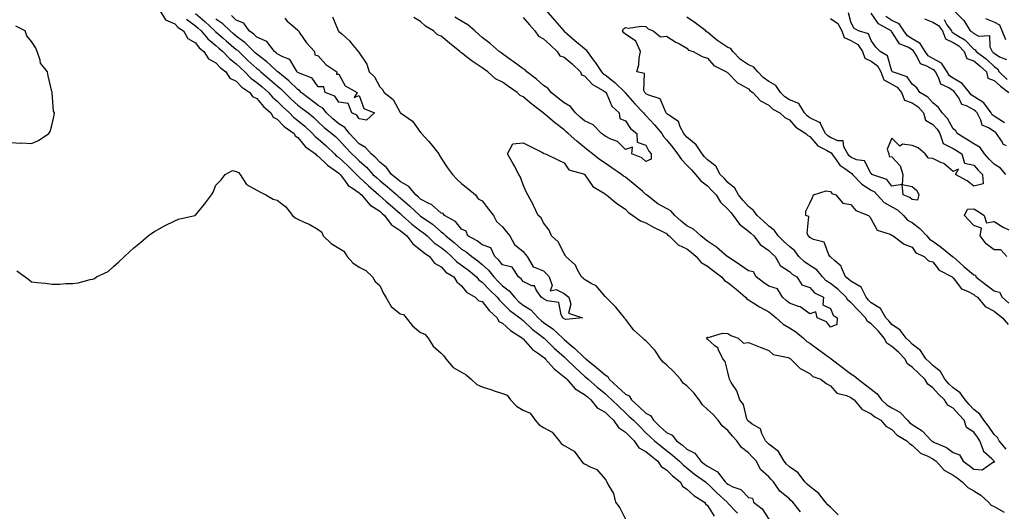
# Model space of a CAD drawing. Units: inches. Extents: x 910403 to 913043, y 7305818 to 7308458.
# Drawn here: x 911882 to 912363, y 7307067 to 7307307 of the extents above; entities that cross this region are included whole.
import ezdxf

# ---------------------------------------------------------------- set-up
doc = ezdxf.new("R2010")
doc.units = ezdxf.units.IN
doc.header["$MEASUREMENT"] = 0
doc.layers.add('Contour_91047305', color=7, linetype='Continuous', true_color=0xd1fe31)

msp = doc.modelspace()

# ---------------------------------------------------------------- linework, layer by layer
at = {"layer": 'Contour_91047305'}
for points in [[(911950.68, 7307311.92, 3266), (911953.43, 7307307.29, 3266), (911958.05, 7307305.37, 3266), (911959.74, 7307303.61, 3266), (911962.23, 7307301.92, 3266), (911964.37, 7307298.25, 3266), (911968.05, 7307296.1, 3266), (911969.89, 7307293.76, 3266), (911972.23, 7307291.92, 3266), (911974.5, 7307288.38, 3266), (911978.05, 7307286.3, 3266), (911980.16, 7307284.04, 3266), (911983, 7307281.92, 3266), (911984.97, 7307278.84, 3266), (911988.05, 7307277.36, 3266), (911990.68, 7307274.55, 3266), (911994.65, 7307271.92, 3266), (911996.01, 7307269.88, 3266), (911998.05, 7307268.92, 3266), (912001.25, 7307265.12, 3266), (912004.95, 7307261.92, 3266), (912006.06, 7307259.93, 3266), (912008.05, 7307258.94, 3266), (912011.49, 7307255.37, 3266), (912016.24, 7307251.92, 3266), (912016.85, 7307250.72, 3266), (912018.05, 7307249.93, 3266), (912021.63, 7307245.5, 3266), (912026.7, 7307241.92, 3266), (912027.3, 7307241.18, 3266), (912028.05, 7307240.89, 3266), (912032.49, 7307236.36, 3266), (912035.9, 7307234.07, 3266), (912038.05, 7307232.53, 3266), (912038.36, 7307232.23, 3266), (912038.68, 7307231.92, 3266), (912040.86, 7307229.11, 3266), (912042.65, 7307226.52, 3266), (912044.72, 7307225.24, 3266), (912048.05, 7307222.87, 3266), (912048.54, 7307222.41, 3266), (912049.09, 7307221.92, 3266), (912053.19, 7307217.06, 3266), (912058.05, 7307213.9, 3266), (912059.11, 7307212.98, 3266), (912060.34, 7307211.92, 3266), (912063.66, 7307207.54, 3266), (912068.05, 7307204.56, 3266), (912069.45, 7307203.32, 3266), (912071.33, 7307201.92, 3266), (912074.16, 7307198.03, 3266), (912078.05, 7307195.18, 3266), (912079.71, 7307193.58, 3266), (912082.31, 7307191.92, 3266), (912084.79, 7307188.67, 3266), (912088.05, 7307186.76, 3266), (912090.37, 7307184.24, 3266), (912094.19, 7307181.92, 3266), (912095.63, 7307179.51, 3266), (912098.05, 7307177.61, 3266), (912100.5, 7307174.37, 3266), (912104.73, 7307171.92, 3266), (912106.41, 7307170.28, 3266), (912108.05, 7307169.84, 3266), (912111.56, 7307165.43, 3266), (912115.4, 7307161.92, 3266), (912116.17, 7307160.05, 3266), (912118.05, 7307159.27, 3266), (912121.89, 7307155.77, 3266), (912127.78, 7307151.92, 3266), (912127.87, 7307151.74, 3266), (912128.05, 7307151.67, 3266), (912132.63, 7307146.5, 3266), (912135.16, 7307144.81, 3266), (912138.05, 7307142.71, 3266), (912138.45, 7307142.32, 3266), (912138.91, 7307141.92, 3266), (912143.17, 7307137.04, 3266), (912148.05, 7307133.18, 3266), (912148.68, 7307132.55, 3266), (912149.38, 7307131.92, 3266), (912153.43, 7307127.3, 3266), (912158.05, 7307124.47, 3266), (912159.43, 7307123.3, 3266), (912161.07, 7307121.92, 3266), (912164.19, 7307118.06, 3266), (912168.05, 7307115.89, 3266), (912170.09, 7307113.96, 3266), (912172.23, 7307111.92, 3266), (912174.57, 7307108.44, 3266), (912178.05, 7307106.09, 3266), (912182.24, 7307101.92, 3266), (912184.63, 7307098.49, 3266), (912188.05, 7307096.64, 3266), (912190.62, 7307094.5, 3266), (912193.82, 7307091.92, 3266), (912195.48, 7307089.34, 3266), (912198.05, 7307087.66, 3266), (912200.99, 7307084.86, 3266), (912204.68, 7307081.92, 3266), (912205.94, 7307079.8, 3266), (912208.05, 7307078.32, 3266), (912211.39, 7307075.26, 3266), (912216.67, 7307071.92, 3266), (912217.18, 7307071.05, 3266), (912218.05, 7307070.39, 3266), (912221.29, 7307065.15, 3266)], [(911968.05, 7307310.45, 3264), (911972.62, 7307306.48, 3264), (911977.57, 7307301.92, 3264), (911977.79, 7307301.66, 3264), (911978.05, 7307301.43, 3264), (911981.59, 7307298.38, 3264), (911983.16, 7307297.03, 3264), (911988.05, 7307292.95, 3264), (911988.64, 7307292.51, 3264), (911989.22, 7307291.92, 3264), (911993.73, 7307287.59, 3264), (911998.05, 7307283.63, 3264), (911999.03, 7307282.9, 3264), (912000.09, 7307281.92, 3264), (912004.43, 7307278.3, 3264), (912008.05, 7307275.17, 3264), (912009.83, 7307273.71, 3264), (912011.63, 7307271.92, 3264), (912014.84, 7307268.72, 3264), (912018.05, 7307265.76, 3264), (912020.22, 7307264.1, 3264), (912023.11, 7307261.92, 3264), (912025.83, 7307259.7, 3264), (912028.05, 7307257.63, 3264), (912030.99, 7307254.86, 3264), (912034.69, 7307251.92, 3264), (912036.48, 7307250.36, 3264), (912038.05, 7307248.83, 3264), (912041.33, 7307245.19, 3264), (912044.49, 7307241.92, 3264), (912046.34, 7307240.21, 3264), (912048.05, 7307238.56, 3264), (912051.58, 7307235.45, 3264), (912054.77, 7307231.92, 3264), (912056.46, 7307230.33, 3264), (912058.05, 7307228.89, 3264), (912061.92, 7307225.79, 3264), (912066.42, 7307221.92, 3264), (912067.3, 7307221.17, 3264), (912068.05, 7307220.5, 3264), (912072.67, 7307216.55, 3264), (912077.66, 7307211.92, 3264), (912077.86, 7307211.73, 3264), (912078.05, 7307211.6, 3264), (912079.2, 7307210.78, 3264), (912083.75, 7307207.62, 3264), (912088.05, 7307203.89, 3264), (912089.25, 7307203.12, 3264), (912090.26, 7307201.92, 3264), (912094.59, 7307198.46, 3264), (912098.05, 7307195.46, 3264), (912100.25, 7307194.12, 3264), (912102.98, 7307191.92, 3264), (912105.92, 7307189.78, 3264), (912108.05, 7307188.01, 3264), (912111.24, 7307185.1, 3264), (912113.76, 7307181.92, 3264), (912115.85, 7307179.71, 3264), (912118.05, 7307177.58, 3264), (912121.3, 7307175.17, 3264), (912123.78, 7307171.92, 3264), (912125.93, 7307169.8, 3264), (912128.05, 7307168.16, 3264), (912131.91, 7307165.78, 3264), (912135.49, 7307161.92, 3264), (912136.8, 7307160.67, 3264), (912138.05, 7307159.68, 3264), (912142.63, 7307156.49, 3264), (912147.44, 7307151.92, 3264), (912147.75, 7307151.62, 3264), (912148.05, 7307151.36, 3264), (912151.66, 7307148.31, 3264), (912153.17, 7307147.05, 3264), (912158.05, 7307142.43, 3264), (912158.43, 7307142.29, 3264), (912158.67, 7307141.92, 3264), (912163.86, 7307137.73, 3264), (912168.05, 7307134.01, 3264), (912169.44, 7307133.31, 3264), (912170.12, 7307131.92, 3264), (912174.25, 7307128.12, 3264), (912178.05, 7307124.62, 3264), (912179.92, 7307123.79, 3264), (912181, 7307121.92, 3264), (912184.64, 7307118.5, 3264), (912188.05, 7307115.31, 3264), (912190.3, 7307114.17, 3264), (912191.65, 7307111.92, 3264), (912194.9, 7307108.78, 3264), (912198.05, 7307105.92, 3264), (912200.77, 7307104.64, 3264), (912203.01, 7307101.92, 3264), (912205.84, 7307099.71, 3264), (912208.05, 7307097.86, 3264), (912211.97, 7307095.84, 3264), (912214.88, 7307091.92, 3264), (912216.61, 7307090.47, 3264), (912218.05, 7307089.44, 3264), (912222.94, 7307086.81, 3264), (912226.78, 7307081.92, 3264), (912227.41, 7307081.29, 3264), (912228.05, 7307080.7, 3264), (912230.52, 7307079.45, 3264), (912234.32, 7307078.2, 3264), (912238.05, 7307074.25, 3264), (912239.97, 7307073.84, 3264), (912240.53, 7307071.92, 3264), (912244.75, 7307068.62, 3264), (912248.05, 7307063.62, 3264)], [(912011.8, 7307308.17, 3262), (912012.82, 7307306.69, 3262), (912015.58, 7307304.39, 3262), (912018.05, 7307302.25, 3262), (912018.23, 7307302.1, 3262), (912018.34, 7307301.92, 3262), (912019.06, 7307300.91, 3262), (912022.26, 7307296.13, 3262), (912026.3, 7307291.92, 3262), (912026.36, 7307290.23, 3262), (912028.05, 7307289.86, 3262), (912031.7, 7307285.56, 3262), (912037.19, 7307281.92, 3262), (912036.91, 7307280.78, 3262), (912038.05, 7307280.79, 3262), (912041.25, 7307275.12, 3262), (912047.09, 7307271.92, 3262), (912045.55, 7307269.42, 3262), (912048.05, 7307270.49, 3262), (912050.23, 7307264.1, 3262), (912055.46, 7307261.92, 3262), (912051.61, 7307258.37, 3262), (912048.05, 7307259.03, 3262), (912046.92, 7307260.79, 3262), (912044.39, 7307261.92, 3262), (912042.62, 7307266.48, 3262), (912038.05, 7307267.18, 3262), (912036.17, 7307270.04, 3262), (912031.4, 7307271.92, 3262), (912030.74, 7307274.62, 3262), (912028.05, 7307274.63, 3262), (912025.09, 7307278.96, 3262), (912018.49, 7307281.48, 3262), (912018.05, 7307281.73, 3262), (912017.96, 7307281.82, 3262), (912017.84, 7307281.92, 3262), (912017.24, 7307282.72, 3262), (912014.15, 7307288.02, 3262), (912010.71, 7307289.26, 3262), (912008.05, 7307290.79, 3262), (912007.46, 7307291.32, 3262), (912006.63, 7307291.92, 3262), (912002.9, 7307296.77, 3262), (911998.05, 7307298.88, 3262), (911996.54, 7307300.41, 3262), (911994.37, 7307301.92, 3262), (911991.79, 7307305.66, 3262), (911988.05, 7307307.16, 3262), (911985.63, 7307309.5, 3262)], [(912139.28, 7307311.92, 3263), (912143.4, 7307307.27, 3263), (912147.97, 7307302, 3263), (912148.04, 7307301.92, 3263), (912148.05, 7307301.91, 3263), (912148.13, 7307301.84, 3263), (912153.34, 7307297.21, 3263), (912158.05, 7307293.38, 3263), (912158.91, 7307292.78, 3263), (912159.31, 7307291.92, 3263), (912162.72, 7307287.25, 3263), (912163, 7307286.87, 3263), (912166.38, 7307281.92, 3263), (912167.2, 7307281.07, 3263), (912168.05, 7307280.5, 3263), (912172.92, 7307276.79, 3263), (912177.83, 7307271.92, 3263), (912177.91, 7307271.77, 3263), (912178.05, 7307271.64, 3263), (912182.54, 7307266.41, 3263), (912186.86, 7307261.92, 3263), (912187.37, 7307261.24, 3263), (912188.05, 7307260.67, 3263), (912192.25, 7307256.12, 3263), (912195.78, 7307251.92, 3263), (912196.6, 7307250.47, 3263), (912198.05, 7307248.82, 3263), (912201.11, 7307244.98, 3263), (912203.48, 7307241.92, 3263), (912205.31, 7307239.19, 3263), (912208.05, 7307236.38, 3263), (912210.22, 7307234.09, 3263), (912212.15, 7307231.92, 3263), (912214.87, 7307228.74, 3263), (912218.05, 7307226.33, 3263), (912220.27, 7307224.14, 3263), (912222.27, 7307221.92, 3263), (912224.44, 7307218.32, 3263), (912228.05, 7307214.94, 3263), (912229.43, 7307213.3, 3263), (912230.62, 7307211.92, 3263), (912233.74, 7307207.6, 3263), (912238.05, 7307204.28, 3263), (912239.29, 7307203.16, 3263), (912240.64, 7307201.92, 3263), (912243.78, 7307197.65, 3263), (912248.05, 7307194.85, 3263), (912249.49, 7307193.37, 3263), (912251.11, 7307191.92, 3263), (912253.55, 7307187.43, 3263), (912258.05, 7307184.59, 3263), (912259.37, 7307183.24, 3263), (912261.63, 7307181.92, 3263), (912264.1, 7307177.97, 3263), (912268.05, 7307176.66, 3263), (912270.29, 7307174.16, 3263), (912274.7, 7307171.92, 3263), (912274.31, 7307168.18, 3263), (912278.05, 7307166.46, 3263), (912279.35, 7307163.22, 3263), (912281.41, 7307161.92, 3263), (912281.28, 7307158.69, 3263), (912278.05, 7307157.4, 3263), (912276.17, 7307160.04, 3263), (912271.63, 7307161.92, 3263), (912270.95, 7307164.81, 3263), (912268.05, 7307163.81, 3263), (912263.39, 7307167.26, 3263), (912262.57, 7307167.41, 3263), (912258.05, 7307169.11, 3263), (912256.54, 7307170.41, 3263), (912254.66, 7307171.92, 3263), (912252.21, 7307176.08, 3263), (912248.05, 7307177.38, 3263), (912245.36, 7307179.22, 3263), (912241.91, 7307181.92, 3263), (912240.52, 7307184.39, 3263), (912238.05, 7307184.85, 3263), (912233.94, 7307187.81, 3263), (912228.83, 7307191.15, 3263), (912228.05, 7307191.66, 3263), (912227.9, 7307191.77, 3263), (912227.71, 7307191.92, 3263), (912222.54, 7307196.41, 3263), (912218.05, 7307199.27, 3263), (912216.6, 7307200.47, 3263), (912214.8, 7307201.92, 3263), (912211.32, 7307205.18, 3263), (912208.05, 7307206.83, 3263), (912205.17, 7307209.05, 3263), (912202.19, 7307211.92, 3263), (912200.26, 7307214.13, 3263), (912198.05, 7307215.26, 3263), (912193.76, 7307217.63, 3263), (912188.31, 7307221.92, 3263), (912188.2, 7307222.07, 3263), (912188.05, 7307222.16, 3263), (912186.27, 7307223.7, 3263), (912182.83, 7307226.7, 3263), (912178.05, 7307230.5, 3263), (912177.15, 7307231.02, 3263), (912176.05, 7307231.92, 3263), (912171.31, 7307235.18, 3263), (912168.05, 7307237.33, 3263), (912165.35, 7307239.21, 3263), (912161.87, 7307241.92, 3263), (912159.79, 7307243.66, 3263), (912158.05, 7307245, 3263), (912154.3, 7307248.17, 3263), (912150.01, 7307251.92, 3263), (912148.97, 7307252.84, 3263), (912148.05, 7307253.65, 3263), (912143.46, 7307257.32, 3263), (912138.68, 7307261.29, 3263), (912138.05, 7307261.81, 3263), (912137.98, 7307261.84, 3263), (912137.9, 7307261.92, 3263), (912132.28, 7307266.15, 3263), (912128.05, 7307269.74, 3263), (912126.59, 7307270.46, 3263), (912125.19, 7307271.92, 3263), (912120.97, 7307274.85, 3263), (912118.05, 7307276.87, 3263), (912114.66, 7307278.53, 3263), (912110.77, 7307281.92, 3263), (912109.21, 7307283.08, 3263), (912108.05, 7307283.94, 3263), (912103.27, 7307287.14, 3263), (912101.1, 7307288.87, 3263), (912098.05, 7307291.25, 3263), (912097.6, 7307291.47, 3263), (912097.23, 7307291.92, 3263), (912092.18, 7307296.04, 3263), (912088.05, 7307299.35, 3263), (912086.24, 7307300.11, 3263), (912084.32, 7307301.92, 3263), (912080.41, 7307304.28, 3263), (912078.05, 7307306.58, 3263), (912074.66, 7307308.53, 3263)], [(912363.78, 7307231.92, 3264), (912361.16, 7307235.04, 3264), (912358.05, 7307236.88, 3264), (912355.52, 7307239.39, 3264), (912353.35, 7307241.92, 3264), (912351.15, 7307245.02, 3264), (912348.05, 7307246.9, 3264), (912345, 7307248.86, 3264), (912339.92, 7307251.92, 3264), (912339.24, 7307253.11, 3264), (912338.05, 7307254.09, 3264), (912335.29, 7307259.16, 3264), (912332.72, 7307261.92, 3264), (912330.77, 7307264.64, 3264), (912328.05, 7307266.77, 3264), (912325.7, 7307269.57, 3264), (912321.77, 7307271.92, 3264), (912320.24, 7307274.11, 3264), (912318.05, 7307276.02, 3264), (912315.62, 7307279.49, 3264), (912308.41, 7307281.92, 3264), (912308.22, 7307282.09, 3264), (912308.05, 7307282.31, 3264), (912305.91, 7307289.78, 3264), (912302.31, 7307291.92, 3264), (912300.18, 7307294.05, 3264), (912298.05, 7307297.26, 3264), (912296.62, 7307300.49, 3264), (912291.84, 7307301.92, 3264), (912289.44, 7307303.31, 3264), (912288.05, 7307306.37, 3264), (912286.98, 7307310.85, 3264)], [(912364.11, 7307245.86, 3265), (912362.58, 7307246.45, 3265), (912361.59, 7307248.38, 3265), (912359.14, 7307251.92, 3265), (912358.63, 7307252.5, 3265), (912358.05, 7307252.87, 3265), (912355.29, 7307254.68, 3265), (912352.1, 7307255.96, 3265), (912351.53, 7307258.44, 3265), (912349.68, 7307261.92, 3265), (912348.98, 7307262.85, 3265), (912348.05, 7307263.46, 3265), (912344.56, 7307265.41, 3265), (912342.24, 7307266.11, 3265), (912340.74, 7307269.23, 3265), (912338.89, 7307271.92, 3265), (912338.51, 7307272.39, 3265), (912338.05, 7307272.65, 3265), (912335.82, 7307274.16, 3265), (912332.01, 7307275.88, 3265), (912331.04, 7307278.92, 3265), (912329.33, 7307281.92, 3265), (912328.82, 7307282.68, 3265), (912328.05, 7307283.09, 3265), (912325.2, 7307284.77, 3265), (912322.01, 7307285.88, 3265), (912320.34, 7307289.63, 3265), (912318.84, 7307291.92, 3265), (912318.53, 7307292.41, 3265), (912318.05, 7307292.69, 3265), (912316.15, 7307293.82, 3265), (912311.77, 7307295.64, 3265), (912308.05, 7307301.48, 3265), (912307.83, 7307301.7, 3265), (912307.67, 7307301.92, 3265), (912301.61, 7307305.47, 3265), (912298.05, 7307310.63, 3265)], [(912338.28, 7307311.92, 3264), (912343.19, 7307307.06, 3264), (912343.5, 7307306.47, 3264), (912346.32, 7307301.92, 3264), (912347.42, 7307301.3, 3264), (912348.05, 7307300.64, 3264), (912350.51, 7307299.47, 3264), (912355.78, 7307299.65, 3264), (912355.84, 7307294.13, 3264), (912356.98, 7307291.92, 3264), (912357.59, 7307291.45, 3264), (912358.05, 7307291.02, 3264), (912360.63, 7307289.34, 3264), (912364.07, 7307287.94, 3264)], [(911963.76, 7307307.62, 3265), (911968.05, 7307304.5, 3265), (911969.43, 7307303.31, 3265), (911970.93, 7307301.92, 3265), (911974.14, 7307298.01, 3265), (911978.05, 7307294.8, 3265), (911979.59, 7307293.46, 3265), (911981.45, 7307291.92, 3265), (911984.65, 7307288.52, 3265), (911988.05, 7307285.87, 3265), (911990.06, 7307283.93, 3265), (911992.26, 7307281.92, 3265), (911995.08, 7307278.95, 3265), (911998.05, 7307276.81, 3265), (912000.72, 7307274.59, 3265), (912003.79, 7307271.92, 3265), (912005.76, 7307269.63, 3265), (912008.05, 7307267.62, 3265), (912010.9, 7307264.77, 3265), (912014.01, 7307261.92, 3265), (912015.99, 7307259.87, 3265), (912018.05, 7307258.3, 3265), (912021.54, 7307255.42, 3265), (912025.28, 7307251.92, 3265), (912026.55, 7307250.43, 3265), (912028.05, 7307249.28, 3265), (912031.97, 7307245.84, 3265), (912035.99, 7307241.92, 3265), (912037.01, 7307240.88, 3265), (912038.05, 7307240.13, 3265), (912042.32, 7307236.19, 3265), (912046.74, 7307231.92, 3265), (912047.31, 7307231.18, 3265), (912048.05, 7307230.65, 3265), (912052.54, 7307226.41, 3265), (912057.55, 7307221.92, 3265), (912057.78, 7307221.65, 3265), (912058.05, 7307221.47, 3265), (912061.24, 7307218.73, 3265), (912063.19, 7307217.06, 3265), (912068.05, 7307212.81, 3265), (912068.53, 7307212.4, 3265), (912069.05, 7307211.92, 3265), (912073.8, 7307207.67, 3265), (912078.05, 7307204.44, 3265), (912079.51, 7307203.38, 3265), (912081.18, 7307201.92, 3265), (912084.66, 7307198.53, 3265), (912088.05, 7307196.2, 3265), (912090.42, 7307194.29, 3265), (912093.14, 7307191.92, 3265), (912095.52, 7307189.38, 3265), (912098.05, 7307187.66, 3265), (912101.35, 7307185.21, 3265), (912105.26, 7307181.92, 3265), (912106.52, 7307180.39, 3265), (912108.05, 7307179.34, 3265), (912111.66, 7307175.52, 3265), (912115.38, 7307171.92, 3265), (912116.59, 7307170.46, 3265), (912118.05, 7307169.1, 3265), (912121.66, 7307165.53, 3265), (912126.51, 7307161.92, 3265), (912127.31, 7307161.18, 3265), (912128.05, 7307160.66, 3265), (912132.56, 7307156.43, 3265), (912137.04, 7307152.93, 3265), (912138.05, 7307152.13, 3265), (912138.17, 7307152.04, 3265), (912138.29, 7307151.92, 3265), (912143.23, 7307147.1, 3265), (912148.05, 7307142.89, 3265), (912148.57, 7307142.44, 3265), (912149.12, 7307141.92, 3265), (912153.6, 7307137.47, 3265), (912158.05, 7307133.44, 3265), (912158.89, 7307132.76, 3265), (912159.83, 7307131.92, 3265), (912164.27, 7307128.14, 3265), (912168.05, 7307124.96, 3265), (912169.63, 7307123.5, 3265), (912171.34, 7307121.92, 3265), (912174.78, 7307118.65, 3265), (912178.05, 7307115.53, 3265), (912179.92, 7307113.79, 3265), (912181.9, 7307111.92, 3265), (912184.99, 7307108.86, 3265), (912188.05, 7307105.81, 3265), (912190.03, 7307103.89, 3265), (912192.21, 7307101.92, 3265), (912195.39, 7307099.26, 3265), (912198.05, 7307097.13, 3265), (912200.96, 7307094.83, 3265), (912204.42, 7307091.92, 3265), (912206.27, 7307090.14, 3265), (912208.05, 7307088.7, 3265), (912211.77, 7307085.64, 3265), (912217.04, 7307081.92, 3265), (912217.57, 7307081.44, 3265), (912218.05, 7307081.11, 3265), (912222.64, 7307076.51, 3265), (912227.66, 7307071.92, 3265), (912227.82, 7307071.7, 3265), (912228.05, 7307071.46, 3265), (912232.74, 7307066.61, 3265)], [(912034.96, 7307308.83, 3263), (912037.75, 7307302.21, 3263), (912037.9, 7307301.92, 3263), (912037.98, 7307301.85, 3263), (912038.05, 7307301.74, 3263), (912039.53, 7307300.45, 3263), (912043.33, 7307297.19, 3263), (912045.12, 7307294.85, 3263), (912047.47, 7307291.92, 3263), (912047.83, 7307291.7, 3263), (912048.05, 7307291.28, 3263), (912051.79, 7307285.66, 3263), (912052.98, 7307281.92, 3263), (912055.59, 7307279.46, 3263), (912058.05, 7307274.73, 3263), (912059.5, 7307273.37, 3263), (912060.23, 7307271.92, 3263), (912064.66, 7307268.53, 3263), (912068.05, 7307262.06, 3263), (912068.12, 7307262, 3263), (912068.16, 7307261.92, 3263), (912074.01, 7307257.88, 3263), (912078.05, 7307252.45, 3263), (912078.33, 7307252.2, 3263), (912078.49, 7307251.92, 3263), (912081.83, 7307248.14, 3263), (912082.98, 7307246.85, 3263), (912086.93, 7307241.92, 3263), (912087.27, 7307241.15, 3263), (912088.05, 7307239.84, 3263), (912091.18, 7307235.05, 3263), (912093.64, 7307231.92, 3263), (912095.71, 7307229.58, 3263), (912098.05, 7307227.52, 3263), (912101.1, 7307224.97, 3263), (912104.87, 7307221.92, 3263), (912106.19, 7307220.05, 3263), (912108.05, 7307219.02, 3263), (912111.15, 7307215.03, 3263), (912113.57, 7307211.92, 3263), (912115.1, 7307208.96, 3263), (912118.05, 7307206.34, 3263), (912120, 7307203.87, 3263), (912121.62, 7307201.92, 3263), (912123.9, 7307197.77, 3263), (912128.05, 7307194.31, 3263), (912129.14, 7307193.01, 3263), (912129.99, 7307191.92, 3263), (912132.84, 7307187.13, 3263), (912132.88, 7307186.75, 3263), (912133.18, 7307186.79, 3263), (912138.05, 7307184.83, 3263), (912139.56, 7307183.42, 3263), (912140.76, 7307181.92, 3263), (912142.27, 7307177.7, 3263), (912141.24, 7307175.11, 3263), (912144.2, 7307175.77, 3263), (912148.05, 7307173.8, 3263), (912149.06, 7307172.93, 3263), (912150.36, 7307171.92, 3263), (912151.39, 7307168.57, 3263), (912150.26, 7307164.14, 3263), (912157.09, 7307161.92, 3263), (912148.9, 7307161.06, 3263), (912148.05, 7307161.45, 3263), (912147.81, 7307161.68, 3263), (912147.43, 7307161.92, 3263), (912146.66, 7307163.32, 3263), (912145.57, 7307169.44, 3263), (912139.76, 7307170.21, 3263), (912138.05, 7307171.11, 3263), (912137.66, 7307171.54, 3263), (912136.91, 7307171.92, 3263), (912134.38, 7307175.59, 3263), (912133.58, 7307177.45, 3263), (912132.36, 7307177.61, 3263), (912128.05, 7307179.66, 3263), (912127.13, 7307181, 3263), (912125.74, 7307181.92, 3263), (912122.74, 7307186.62, 3263), (912118.05, 7307187.73, 3263), (912116.24, 7307190.11, 3263), (912114.23, 7307191.92, 3263), (912112.24, 7307196.11, 3263), (912108.05, 7307197.5, 3263), (912105.56, 7307199.44, 3263), (912101.14, 7307201.92, 3263), (912100.31, 7307204.18, 3263), (912098.05, 7307205.21, 3263), (912095.11, 7307208.98, 3263), (912089.62, 7307211.92, 3263), (912089.02, 7307212.89, 3263), (912088.05, 7307212.96, 3263), (912083.33, 7307217.19, 3263), (912082.41, 7307217.56, 3263), (912078.05, 7307219.85, 3263), (912076.97, 7307220.85, 3263), (912075.71, 7307221.92, 3263), (912072.21, 7307226.08, 3263), (912068.05, 7307228.38, 3263), (912066.14, 7307230.02, 3263), (912063.75, 7307231.92, 3263), (912061.44, 7307235.32, 3263), (912058.05, 7307237.89, 3263), (912056.15, 7307240.02, 3263), (912053.95, 7307241.92, 3263), (912051.11, 7307244.98, 3263), (912048.05, 7307246.77, 3263), (912045.53, 7307249.39, 3263), (912043.24, 7307251.92, 3263), (912040.99, 7307254.87, 3263), (912038.05, 7307256.68, 3263), (912035.15, 7307259.02, 3263), (912032.1, 7307261.92, 3263), (912030.33, 7307264.21, 3263), (912028.05, 7307265.52, 3263), (912024.41, 7307268.28, 3263), (912019.66, 7307271.92, 3263), (912018.95, 7307272.82, 3263), (912018.05, 7307273.33, 3263), (912013.73, 7307277.6, 3263), (912008.39, 7307281.92, 3263), (912008.24, 7307282.12, 3263), (912008.05, 7307282.22, 3263), (912004.37, 7307285.6, 3263), (912003, 7307286.87, 3263), (911998.05, 7307290.53, 3263), (911997.33, 7307291.2, 3263), (911996.58, 7307291.92, 3263), (911992.32, 7307296.2, 3263), (911988.05, 7307299.36, 3263), (911986.65, 7307300.52, 3263), (911985.04, 7307301.92, 3263), (911981.49, 7307305.36, 3263), (911978.05, 7307307.76, 3263)], [(912128.05, 7307308.48, 3262), (912131.12, 7307305, 3262), (912133.83, 7307301.92, 3262), (912135.5, 7307299.37, 3262), (912138.05, 7307298.02, 3262), (912141.22, 7307295.09, 3262), (912144.66, 7307291.92, 3262), (912145.91, 7307289.78, 3262), (912148.05, 7307289.11, 3262), (912152, 7307285.87, 3262), (912156.12, 7307281.92, 3262), (912156.62, 7307280.49, 3262), (912158.05, 7307279.97, 3262), (912161.95, 7307275.82, 3262), (912167.15, 7307272.82, 3262), (912168.05, 7307272.23, 3262), (912168.23, 7307272.1, 3262), (912168.4, 7307271.92, 3262), (912168.86, 7307271.11, 3262), (912171.41, 7307265.28, 3262), (912174.9, 7307261.92, 3262), (912175.32, 7307259.19, 3262), (912178.05, 7307258.09, 3262), (912180.5, 7307254.36, 3262), (912183.63, 7307251.92, 3262), (912183.76, 7307247.62, 3262), (912188.05, 7307246.15, 3262), (912189.44, 7307243.31, 3262), (912190.61, 7307241.92, 3262), (912190.65, 7307239.32, 3262), (912188.05, 7307238.15, 3262), (912186.1, 7307239.97, 3262), (912181.16, 7307241.92, 3262), (912181.39, 7307245.26, 3262), (912178.05, 7307244, 3262), (912174.07, 7307247.94, 3262), (912170.88, 7307249.09, 3262), (912168.05, 7307250.54, 3262), (912167.3, 7307251.17, 3262), (912166.3, 7307251.92, 3262), (912162.3, 7307256.17, 3262), (912158.05, 7307258.02, 3262), (912155.98, 7307259.85, 3262), (912153.62, 7307261.92, 3262), (912151.14, 7307265.01, 3262), (912148.05, 7307266.77, 3262), (912145.21, 7307269.08, 3262), (912141.73, 7307271.92, 3262), (912140.2, 7307274.07, 3262), (912138.05, 7307275.35, 3262), (912134.52, 7307278.39, 3262), (912129.84, 7307281.92, 3262), (912129.14, 7307283, 3262), (912128.05, 7307283.37, 3262), (912123.18, 7307287.05, 3262), (912122.28, 7307287.69, 3262), (912118.05, 7307290.72, 3262), (912117.36, 7307291.23, 3262), (912116.43, 7307291.92, 3262), (912112.02, 7307295.88, 3262), (912108.05, 7307298.81, 3262), (912106.37, 7307300.24, 3262), (912104.51, 7307301.92, 3262), (912101.08, 7307304.95, 3262), (912098.05, 7307306.74, 3262), (912094.8, 7307308.67, 3262)], [(912278.05, 7307308.07, 3263), (912281.75, 7307305.61, 3263), (912283.72, 7307301.92, 3263), (912284.84, 7307298.71, 3263), (912288.05, 7307297.23, 3263), (912291.45, 7307295.32, 3263), (912293.71, 7307291.92, 3263), (912294.85, 7307288.72, 3263), (912298.05, 7307287.21, 3263), (912301.07, 7307284.94, 3263), (912302.67, 7307281.92, 3263), (912304.17, 7307278.04, 3263), (912308.05, 7307275.94, 3263), (912310.66, 7307274.53, 3263), (912312.77, 7307271.92, 3263), (912314.25, 7307268.12, 3263), (912318.05, 7307266.84, 3263), (912320.97, 7307264.84, 3263), (912323.54, 7307261.92, 3263), (912324.43, 7307258.31, 3263), (912328.05, 7307256.21, 3263), (912330.13, 7307254, 3263), (912331.42, 7307251.92, 3263), (912333.08, 7307246.96, 3263), (912338.05, 7307244.55, 3263), (912339.68, 7307243.55, 3263), (912342.17, 7307241.92, 3263), (912343.54, 7307237.41, 3263), (912348.05, 7307236.5, 3263), (912350.14, 7307234.01, 3263), (912352.25, 7307231.92, 3263), (912352.63, 7307227.34, 3263), (912348.05, 7307226.23, 3263), (912344.84, 7307228.71, 3263), (912339.2, 7307231.92, 3263), (912340.56, 7307234.43, 3263), (912338.05, 7307233.28, 3263), (912333.38, 7307237.25, 3263), (912332.38, 7307237.59, 3263), (912328.05, 7307239.68, 3263), (912326.03, 7307239.9, 3263), (912324.31, 7307241.92, 3263), (912320.96, 7307244.84, 3263), (912318.05, 7307246.09, 3263), (912313.34, 7307246.63, 3263), (912311.9, 7307245.78, 3263), (912308.05, 7307249.6, 3263), (912305.71, 7307244.26, 3263), (912306.65, 7307241.92, 3263), (912306.71, 7307240.58, 3263), (912308.05, 7307240.48, 3263), (912312.21, 7307236.08, 3263), (912313.48, 7307231.92, 3263), (912313.06, 7307226.93, 3263), (912318.05, 7307226.09, 3263), (912320.21, 7307224.08, 3263), (912321.25, 7307221.92, 3263), (912320.66, 7307219.31, 3263), (912318.05, 7307219.61, 3263), (912316.81, 7307220.68, 3263), (912313.61, 7307221.92, 3263), (912313.04, 7307226.91, 3263), (912308.05, 7307226.22, 3263), (912305.59, 7307229.46, 3263), (912298.34, 7307231.92, 3263), (912298.36, 7307232.23, 3263), (912298.05, 7307232.2, 3263), (912294.69, 7307238.56, 3263), (912290.9, 7307239.08, 3263), (912288.05, 7307240.39, 3263), (912287.18, 7307241.04, 3263), (912286.52, 7307241.92, 3263), (912284.66, 7307245.31, 3263), (912284.38, 7307248.26, 3263), (912281.74, 7307248.23, 3263), (912278.05, 7307249.98, 3263), (912276.85, 7307250.72, 3263), (912275.75, 7307251.92, 3263), (912273.32, 7307256.65, 3263), (912273.3, 7307257.17, 3263), (912272.79, 7307257.18, 3263), (912268.05, 7307259.57, 3263), (912266.67, 7307260.54, 3263), (912265.44, 7307261.92, 3263), (912262.63, 7307266.5, 3263), (912258.05, 7307268.39, 3263), (912255.88, 7307269.74, 3263), (912253.75, 7307271.92, 3263), (912251.47, 7307275.34, 3263), (912248.05, 7307277.27, 3263), (912245.33, 7307279.2, 3263), (912242.66, 7307281.92, 3263), (912240.59, 7307284.46, 3263), (912238.05, 7307285.47, 3263), (912234.19, 7307288.06, 3263), (912230.42, 7307291.92, 3263), (912229.52, 7307293.39, 3263), (912228.05, 7307293.86, 3263), (912223.16, 7307297.03, 3263), (912221.67, 7307298.3, 3263), (912218.05, 7307301.31, 3263), (912217.65, 7307301.52, 3263), (912217.32, 7307301.92, 3263), (912212, 7307305.88, 3263), (912208.05, 7307308.63, 3263)], [(912363.19, 7307257.06, 3266), (912362.56, 7307257.41, 3266), (912358.05, 7307260.34, 3266), (912357.09, 7307260.96, 3266), (912356.59, 7307261.92, 3266), (912352.92, 7307266.79, 3266), (912348.05, 7307269.99, 3266), (912346.81, 7307270.68, 3266), (912345.96, 7307271.92, 3266), (912342.42, 7307276.29, 3266), (912338.05, 7307278.85, 3266), (912336.21, 7307280.08, 3266), (912335.16, 7307281.92, 3266), (912332.28, 7307286.16, 3266), (912328.05, 7307288.41, 3266), (912325.84, 7307289.71, 3266), (912324.39, 7307291.92, 3266), (912321.96, 7307295.83, 3266), (912318.05, 7307298.11, 3266), (912315.67, 7307299.54, 3266), (912313.85, 7307301.92, 3266), (912311.58, 7307305.45, 3266), (912308.05, 7307307.08, 3266), (912305.19, 7307309.06, 3266)], [(912324.02, 7307307.89, 3266), (912328.05, 7307306.24, 3266), (912330.79, 7307304.65, 3266), (912332.76, 7307301.92, 3266), (912334.23, 7307298.1, 3266), (912338.05, 7307296.35, 3266), (912340.74, 7307294.61, 3266), (912343.32, 7307291.92, 3266), (912344.63, 7307288.5, 3266), (912348.05, 7307287.27, 3266), (912351.05, 7307284.92, 3266), (912354.25, 7307281.92, 3266), (912355, 7307278.87, 3266), (912358.05, 7307277.81, 3266), (912361.04, 7307274.92, 3266), (912365.26, 7307271.92, 3266)], [(912333.6, 7307307.47, 3265), (912334.97, 7307305, 3265), (912337.19, 7307301.92, 3265), (912337.43, 7307301.3, 3265), (912338.05, 7307301.02, 3265), (912340.61, 7307299.36, 3265), (912343.73, 7307297.6, 3265), (912348.05, 7307293.05, 3265), (912348.82, 7307292.68, 3265), (912349.21, 7307291.92, 3265), (912354.22, 7307288.09, 3265), (912358.05, 7307284.52, 3265), (912359.62, 7307283.49, 3265), (912360.5, 7307281.92, 3265), (912364.32, 7307278.2, 3265)], [(912363.75, 7307297.62, 3263), (912361.96, 7307301.92, 3263), (912360.86, 7307304.72, 3263), (912358.05, 7307306.24, 3263), (912353.94, 7307307.81, 3263)], [(911878.05, 7307247.42, 3266), (911882.76, 7307247.21, 3266), (911883.4, 7307247.27, 3266), (911888.05, 7307246.99, 3266), (911891.54, 7307248.43, 3266), (911896.51, 7307251.92, 3266), (911897.17, 7307252.8, 3266), (911898.05, 7307255.85, 3266), (911899.1, 7307260.87, 3266), (911899.24, 7307261.92, 3266), (911898.86, 7307262.73, 3266), (911898.18, 7307271.79, 3266), (911898.14, 7307271.92, 3266), (911898.09, 7307271.97, 3266), (911898.05, 7307272.45, 3266), (911896.16, 7307280.04, 3266), (911895.9, 7307281.92, 3266), (911892.41, 7307286.28, 3266), (911892.25, 7307287.71, 3266), (911890.76, 7307291.92, 3266), (911890.07, 7307293.93, 3266), (911888.05, 7307296.8, 3266), (911885.76, 7307299.63, 3266), (911884.95, 7307301.92, 3266), (911880.42, 7307304.29, 3266)], [(912263.42, 7307067.29, 3264), (912259.76, 7307071.92, 3264), (912258.84, 7307072.71, 3264), (912258.05, 7307073.6, 3264), (912253.41, 7307077.28, 3264), (912250.34, 7307081.92, 3264), (912249.14, 7307083.01, 3264), (912248.05, 7307084.36, 3264), (912243.99, 7307087.86, 3264), (912241.99, 7307091.92, 3264), (912240.04, 7307093.91, 3264), (912238.05, 7307096.06, 3264), (912234.68, 7307098.55, 3264), (912232.43, 7307101.92, 3264), (912230.34, 7307104.21, 3264), (912228.05, 7307106.88, 3264), (912225.25, 7307109.12, 3264), (912223.3, 7307111.92, 3264), (912220.87, 7307114.74, 3264), (912218.05, 7307117.18, 3264), (912215.61, 7307119.49, 3264), (912213.97, 7307121.92, 3264), (912211.47, 7307125.34, 3264), (912208.05, 7307128.66, 3264), (912206.22, 7307130.09, 3264), (912204.86, 7307131.92, 3264), (912201.72, 7307135.59, 3264), (912198.05, 7307138.95, 3264), (912196.38, 7307140.25, 3264), (912195.19, 7307141.92, 3264), (912192.34, 7307146.21, 3264), (912188.05, 7307150.74, 3264), (912187.35, 7307151.23, 3264), (912186.55, 7307151.92, 3264), (912182.05, 7307155.92, 3264), (912178.05, 7307161.27, 3264), (912177.78, 7307161.66, 3264), (912177.62, 7307161.92, 3264), (912175.38, 7307164.59, 3264), (912173.28, 7307167.14, 3264), (912168.39, 7307171.92, 3264), (912168.29, 7307172.16, 3264), (912168.05, 7307172.37, 3264), (912163.67, 7307177.54, 3264), (912161.24, 7307178.74, 3264), (912158.05, 7307180.69, 3264), (912157.36, 7307181.23, 3264), (912156.57, 7307181.92, 3264), (912154.63, 7307185.34, 3264), (912153.68, 7307187.55, 3264), (912148.96, 7307191.92, 3264), (912148.67, 7307192.54, 3264), (912148.05, 7307193.27, 3264), (912145.13, 7307199, 3264), (912141.97, 7307201.92, 3264), (912140.82, 7307204.69, 3264), (912138.05, 7307208.29, 3264), (912136.91, 7307210.78, 3264), (912135.41, 7307211.92, 3264), (912133.2, 7307216.77, 3264), (912133.11, 7307216.98, 3264), (912130.29, 7307221.92, 3264), (912129.53, 7307223.39, 3264), (912128.05, 7307226.86, 3264), (912126.72, 7307230.59, 3264), (912126.01, 7307231.92, 3264), (912123.75, 7307236.22, 3264), (912123.29, 7307237.15, 3264), (912120.42, 7307241.92, 3264), (912123.09, 7307246.88, 3264), (912128.05, 7307247.31, 3264), (912131.59, 7307245.46, 3264), (912137.27, 7307242.7, 3264), (912138.05, 7307242.31, 3264), (912138.23, 7307242.1, 3264), (912138.95, 7307241.92, 3264), (912145.08, 7307238.95, 3264), (912148.05, 7307237.58, 3264), (912150.31, 7307234.18, 3264), (912157.98, 7307231.99, 3264), (912158.05, 7307231.96, 3264), (912158.07, 7307231.94, 3264), (912158.1, 7307231.92, 3264), (912158.26, 7307231.71, 3264), (912162.1, 7307225.97, 3264), (912166.56, 7307223.41, 3264), (912168.05, 7307222.39, 3264), (912168.31, 7307222.18, 3264), (912168.83, 7307221.92, 3264), (912173.87, 7307217.74, 3264), (912178.05, 7307214.94, 3264), (912179.45, 7307213.33, 3264), (912181.64, 7307211.92, 3264), (912185.34, 7307209.21, 3264), (912188.05, 7307208.25, 3264), (912192.07, 7307205.94, 3264), (912195.8, 7307204.17, 3264), (912198.05, 7307203.03, 3264), (912198.62, 7307202.49, 3264), (912199.37, 7307201.92, 3264), (912203.7, 7307197.57, 3264), (912208.05, 7307195.61, 3264), (912210.1, 7307193.97, 3264), (912212.56, 7307191.92, 3264), (912215.01, 7307188.88, 3264), (912218.05, 7307187.18, 3264), (912221.01, 7307184.88, 3264), (912224.85, 7307181.92, 3264), (912226.32, 7307180.19, 3264), (912228.05, 7307179.13, 3264), (912232.02, 7307175.89, 3264), (912236.69, 7307171.92, 3264), (912237.31, 7307171.18, 3264), (912238.05, 7307170.74, 3264), (912241.16, 7307168.8, 3264), (912243.45, 7307167.32, 3264), (912248.05, 7307164.88, 3264), (912249.68, 7307163.55, 3264), (912251.59, 7307161.92, 3264), (912254.98, 7307158.85, 3264), (912258.05, 7307157.05, 3264), (912261.18, 7307155.05, 3264), (912264.94, 7307151.92, 3264), (912266.55, 7307150.42, 3264), (912268.05, 7307149.55, 3264), (912272.47, 7307146.34, 3264), (912277.08, 7307142.9, 3264), (912278.05, 7307142.16, 3264), (912278.22, 7307142.09, 3264), (912278.38, 7307141.92, 3264), (912283.88, 7307137.76, 3264), (912288.05, 7307134.61, 3264), (912289.75, 7307133.63, 3264), (912291.59, 7307131.92, 3264), (912295.27, 7307129.15, 3264), (912298.05, 7307127.06, 3264), (912300.95, 7307124.82, 3264), (912303, 7307121.92, 3264), (912305.63, 7307119.5, 3264), (912308.05, 7307118, 3264), (912311.98, 7307115.85, 3264), (912315.68, 7307111.92, 3264), (912316.82, 7307110.69, 3264), (912318.05, 7307109.89, 3264), (912322.93, 7307106.8, 3264), (912327.49, 7307101.92, 3264), (912327.77, 7307101.64, 3264), (912328.05, 7307101.49, 3264), (912328.93, 7307101.04, 3264), (912334.77, 7307098.64, 3264), (912338.05, 7307096.13, 3264), (912341.14, 7307095.01, 3264), (912342.88, 7307091.92, 3264), (912345.9, 7307089.76, 3264), (912348.05, 7307088.09, 3264), (912352.2, 7307087.77, 3264), (912357.7, 7307091.58, 3264), (912358.05, 7307091.28, 3264), (912358.13, 7307091.84, 3264), (912358.1, 7307091.92, 3264), (912358.05, 7307091.99, 3264), (912356.93, 7307093.04, 3264), (912352.8, 7307096.67, 3264), (912352.79, 7307097.17, 3264), (912351.11, 7307101.92, 3264), (912349.85, 7307103.72, 3264), (912348.05, 7307106.06, 3264), (912344.58, 7307108.45, 3264), (912343.33, 7307111.92, 3264), (912340.8, 7307114.66, 3264), (912338.05, 7307117.78, 3264), (912335.4, 7307119.27, 3264), (912333.85, 7307121.92, 3264), (912330.84, 7307124.7, 3264), (912328.05, 7307127.82, 3264), (912325.61, 7307129.48, 3264), (912324.12, 7307131.92, 3264), (912321.06, 7307134.93, 3264), (912318.05, 7307137.84, 3264), (912315.66, 7307139.53, 3264), (912314.35, 7307141.92, 3264), (912311.32, 7307145.18, 3264), (912308.05, 7307147.98, 3264), (912305.69, 7307149.56, 3264), (912304.33, 7307151.92, 3264), (912301.52, 7307155.39, 3264), (912298.05, 7307159, 3264), (912296.27, 7307160.14, 3264), (912295.15, 7307161.92, 3264), (912291.71, 7307165.58, 3264), (912288.05, 7307169.47, 3264), (912286.65, 7307170.52, 3264), (912285.83, 7307171.92, 3264), (912281.9, 7307175.77, 3264), (912278.05, 7307178.75, 3264), (912276.09, 7307179.96, 3264), (912274.27, 7307181.92, 3264), (912271.39, 7307185.26, 3264), (912268.05, 7307187.47, 3264), (912265.36, 7307189.23, 3264), (912262.72, 7307191.92, 3264), (912260.71, 7307194.58, 3264), (912258.05, 7307196.72, 3264), (912255.32, 7307199.19, 3264), (912252.65, 7307201.92, 3264), (912250.72, 7307204.6, 3264), (912248.05, 7307206.72, 3264), (912245.33, 7307209.21, 3264), (912242.35, 7307211.92, 3264), (912240.5, 7307214.37, 3264), (912238.05, 7307216.25, 3264), (912235.41, 7307219.28, 3264), (912233.19, 7307221.92, 3264), (912231.39, 7307225.26, 3264), (912228.05, 7307228.01, 3264), (912226.21, 7307230.07, 3264), (912224.34, 7307231.92, 3264), (912222.13, 7307236, 3264), (912218.05, 7307239.02, 3264), (912216.69, 7307240.55, 3264), (912215.4, 7307241.92, 3264), (912212.55, 7307246.41, 3264), (912208.05, 7307250.05, 3264), (912207.23, 7307251.1, 3264), (912206.58, 7307251.92, 3264), (912204.79, 7307255.17, 3264), (912203.91, 7307257.78, 3264), (912198.79, 7307261.18, 3264), (912198.05, 7307261.76, 3264), (912197.98, 7307261.85, 3264), (912197.91, 7307261.92, 3264), (912197.66, 7307262.31, 3264), (912194.97, 7307268.84, 3264), (912189.43, 7307270.53, 3264), (912188.05, 7307271.32, 3264), (912187.76, 7307271.63, 3264), (912187.51, 7307271.92, 3264), (912187.08, 7307272.9, 3264), (912187.37, 7307281.24, 3264), (912183.64, 7307281.92, 3264), (912184.55, 7307285.42, 3264), (912184.79, 7307288.66, 3264), (912185.41, 7307291.92, 3264), (912183.05, 7307296.92, 3264), (912178.05, 7307300.32, 3264), (912177.22, 7307301.09, 3264), (912176.55, 7307301.92, 3264), (912177.04, 7307302.93, 3264), (912178.05, 7307303.6, 3264), (912179.47, 7307303.34, 3264), (912185.66, 7307304.31, 3264), (912188.05, 7307304.07, 3264), (912189.04, 7307302.91, 3264), (912191.51, 7307301.92, 3264), (912195.2, 7307299.07, 3264), (912198.05, 7307299.46, 3264), (912202.62, 7307296.48, 3264), (912204.38, 7307295.58, 3264), (912208.05, 7307293.58, 3264), (912208.73, 7307292.6, 3264), (912211.09, 7307291.92, 3264), (912215.53, 7307289.4, 3264), (912218.05, 7307288.65, 3264), (912221.14, 7307285.01, 3264), (912227.4, 7307281.92, 3264), (912227.74, 7307281.61, 3264), (912228.05, 7307281.45, 3264), (912232.69, 7307276.57, 3264), (912234, 7307275.96, 3264), (912238.05, 7307273.63, 3264), (912238.89, 7307272.76, 3264), (912240.19, 7307271.92, 3264), (912243.97, 7307267.84, 3264), (912248.05, 7307265.66, 3264), (912249.9, 7307263.77, 3264), (912253.42, 7307261.92, 3264), (912255.77, 7307259.63, 3264), (912258.05, 7307258.63, 3264), (912261.16, 7307255.03, 3264), (912266.07, 7307251.92, 3264), (912266.98, 7307250.85, 3264), (912268.05, 7307250.36, 3264), (912272.02, 7307245.88, 3264), (912276.23, 7307243.74, 3264), (912278.05, 7307242.61, 3264), (912278.52, 7307242.39, 3264), (912278.78, 7307241.92, 3264), (912280.96, 7307239.02, 3264), (912282.63, 7307236.5, 3264), (912285.15, 7307234.82, 3264), (912288.05, 7307232.64, 3264), (912288.54, 7307232.42, 3264), (912288.91, 7307231.92, 3264), (912293.36, 7307227.23, 3264), (912298.05, 7307224.24, 3264), (912299.56, 7307223.43, 3264), (912300.84, 7307221.92, 3264), (912304.31, 7307218.18, 3264), (912308.05, 7307216.06, 3264), (912310.79, 7307214.66, 3264), (912313.82, 7307211.92, 3264), (912315.77, 7307209.64, 3264), (912318.05, 7307208.45, 3264), (912321.73, 7307205.59, 3264), (912325.18, 7307201.92, 3264), (912326.41, 7307200.28, 3264), (912328.05, 7307199.3, 3264), (912332.36, 7307196.23, 3264), (912337.71, 7307191.92, 3264), (912337.87, 7307191.73, 3264), (912338.05, 7307191.62, 3264), (912341.08, 7307188.89, 3264), (912343.15, 7307187.02, 3264), (912348.05, 7307182.82, 3264), (912348.85, 7307182.71, 3264), (912349.14, 7307181.92, 3264), (912354.1, 7307177.97, 3264), (912358.05, 7307175.06, 3264), (912360.59, 7307174.46, 3264), (912361.91, 7307171.92, 3264), (912365.17, 7307169.04, 3264)], [(911880.95, 7307184.82, 3267), (911885.02, 7307181.92, 3267), (911886.71, 7307180.58, 3267), (911888.05, 7307179.51, 3267), (911890.83, 7307179.14, 3267), (911894.88, 7307178.76, 3267), (911898.05, 7307178.27, 3267), (911901.68, 7307178.29, 3267), (911904.84, 7307178.71, 3267), (911908.05, 7307178.73, 3267), (911910.92, 7307179.05, 3267), (911916.76, 7307180.63, 3267), (911918.05, 7307180.83, 3267), (911918.8, 7307181.17, 3267), (911919.86, 7307181.92, 3267), (911925.43, 7307184.54, 3267), (911928.05, 7307186.91, 3267), (911930.77, 7307189.2, 3267), (911933.45, 7307191.92, 3267), (911935.91, 7307194.06, 3267), (911938.05, 7307196, 3267), (911941.26, 7307198.71, 3267), (911945, 7307201.92, 3267), (911946.76, 7307203.21, 3267), (911948.05, 7307204.01, 3267), (911952.95, 7307206.82, 3267), (911953.07, 7307206.89, 3267), (911958.05, 7307209.31, 3267), (911959.9, 7307210.07, 3267), (911967.78, 7307211.92, 3267), (911968, 7307211.98, 3267), (911968.05, 7307212.01, 3267), (911972.6, 7307217.37, 3267), (911976.01, 7307221.92, 3267), (911976.68, 7307223.3, 3267), (911978.05, 7307226.6, 3267), (911980.65, 7307229.32, 3267), (911982.69, 7307231.92, 3267), (911986.22, 7307233.75, 3267), (911988.05, 7307233.38, 3267), (911989.05, 7307232.92, 3267), (911989.88, 7307231.92, 3267), (911993.09, 7307226.96, 3267), (911998.05, 7307224.16, 3267), (911999.61, 7307223.48, 3267), (912002.42, 7307221.92, 3267), (912006, 7307219.87, 3267), (912008.05, 7307219.39, 3267), (912012.15, 7307216.02, 3267), (912015.42, 7307211.92, 3267), (912016.85, 7307210.72, 3267), (912018.05, 7307210.08, 3267), (912021.52, 7307208.45, 3267), (912023.69, 7307207.56, 3267), (912028.05, 7307204.99, 3267), (912029.86, 7307203.73, 3267), (912030.42, 7307201.92, 3267), (912034.3, 7307198.17, 3267), (912038.05, 7307195.92, 3267), (912040.55, 7307194.42, 3267), (912042.23, 7307191.92, 3267), (912044.89, 7307188.76, 3267), (912048.05, 7307186.71, 3267), (912051.21, 7307185.08, 3267), (912054.48, 7307181.92, 3267), (912055.83, 7307179.7, 3267), (912058.05, 7307177.66, 3267), (912059.96, 7307173.83, 3267), (912060.97, 7307171.92, 3267), (912063.57, 7307167.44, 3267), (912068.05, 7307163.91, 3267), (912069.71, 7307163.57, 3267), (912071.01, 7307161.92, 3267), (912074.09, 7307157.96, 3267), (912078.05, 7307154.74, 3267), (912080.05, 7307153.92, 3267), (912081.78, 7307151.92, 3267), (912084.16, 7307148.03, 3267), (912088.05, 7307144.66, 3267), (912089.42, 7307143.29, 3267), (912090.39, 7307141.92, 3267), (912093.88, 7307137.75, 3267), (912098.05, 7307135.4, 3267), (912100.19, 7307134.06, 3267), (912102.64, 7307131.92, 3267), (912105.49, 7307129.35, 3267), (912108.05, 7307128.26, 3267), (912112.84, 7307126.71, 3267), (912113.46, 7307126.51, 3267), (912118.05, 7307125.05, 3267), (912120.21, 7307124.09, 3267), (912121.9, 7307121.92, 3267), (912124.91, 7307118.78, 3267), (912128.05, 7307116.91, 3267), (912131.43, 7307115.31, 3267), (912133.94, 7307111.92, 3267), (912135.84, 7307109.71, 3267), (912138.05, 7307108.38, 3267), (912142.19, 7307106.06, 3267), (912145.6, 7307101.92, 3267), (912146.67, 7307100.54, 3267), (912148.05, 7307099.59, 3267), (912153, 7307096.86, 3267), (912156.53, 7307091.92, 3267), (912157.2, 7307091.07, 3267), (912158.05, 7307090.62, 3267), (912160.85, 7307089.12, 3267), (912164.09, 7307087.96, 3267), (912168.05, 7307083.17, 3267), (912168.64, 7307082.51, 3267), (912168.96, 7307081.92, 3267), (912169.62, 7307080.35, 3267), (912172.23, 7307076.1, 3267), (912173.11, 7307071.92, 3267), (912175.29, 7307069.16, 3267), (912178.05, 7307063.67, 3267)], [(912363.88, 7307097.74, 3265), (912360.48, 7307101.92, 3265), (912359.61, 7307103.48, 3265), (912358.05, 7307104.96, 3265), (912355.2, 7307109.07, 3265), (912353.05, 7307111.92, 3265), (912351.03, 7307114.91, 3265), (912348.05, 7307117.23, 3265), (912345.8, 7307119.66, 3265), (912343.81, 7307121.92, 3265), (912341.5, 7307125.38, 3265), (912338.05, 7307127.68, 3265), (912335.86, 7307129.72, 3265), (912333.88, 7307131.92, 3265), (912331.8, 7307135.68, 3265), (912328.05, 7307138.65, 3265), (912326.4, 7307140.27, 3265), (912324.7, 7307141.92, 3265), (912322.1, 7307145.97, 3265), (912318.05, 7307149.01, 3265), (912316.65, 7307150.52, 3265), (912315, 7307151.92, 3265), (912312.11, 7307155.97, 3265), (912308.05, 7307158.65, 3265), (912306.6, 7307160.47, 3265), (912305.22, 7307161.92, 3265), (912302.59, 7307166.46, 3265), (912298.05, 7307169.18, 3265), (912296.72, 7307170.59, 3265), (912295.47, 7307171.92, 3265), (912293.05, 7307176.92, 3265), (912288.05, 7307179.76, 3265), (912286.96, 7307180.83, 3265), (912285.5, 7307181.92, 3265), (912283.44, 7307186.53, 3265), (912283.31, 7307187.18, 3265), (912280.28, 7307189.69, 3265), (912278.05, 7307191.7, 3265), (912277.95, 7307191.82, 3265), (912277.77, 7307191.92, 3265), (912277.27, 7307192.7, 3265), (912274.99, 7307198.85, 3265), (912269.85, 7307200.12, 3265), (912268.05, 7307201.11, 3265), (912267.72, 7307201.59, 3265), (912267.27, 7307201.92, 3265), (912266.81, 7307203.16, 3265), (912267.5, 7307211.37, 3265), (912266.15, 7307211.92, 3265), (912266.01, 7307213.96, 3265), (912268.05, 7307217.92, 3265), (912269.3, 7307220.66, 3265), (912269.83, 7307221.92, 3265), (912276.01, 7307223.96, 3265), (912278.05, 7307223.51, 3265), (912278.73, 7307222.6, 3265), (912280.69, 7307221.92, 3265), (912284.09, 7307217.96, 3265), (912288.05, 7307217.28, 3265), (912290.43, 7307214.3, 3265), (912296.7, 7307211.92, 3265), (912297.25, 7307211.13, 3265), (912298.05, 7307210.11, 3265), (912300.88, 7307204.75, 3265), (912307.25, 7307202.71, 3265), (912308.05, 7307202.27, 3265), (912308.2, 7307202.08, 3265), (912308.68, 7307201.92, 3265), (912314.04, 7307197.92, 3265), (912318.05, 7307196.38, 3265), (912319.77, 7307193.64, 3265), (912323.9, 7307191.92, 3265), (912325.94, 7307189.81, 3265), (912328.05, 7307189.19, 3265), (912331.25, 7307185.12, 3265), (912337.48, 7307181.92, 3265), (912337.74, 7307181.61, 3265), (912338.05, 7307181.4, 3265), (912342.13, 7307176, 3265), (912345, 7307174.97, 3265), (912348.05, 7307173.31, 3265), (912348.82, 7307172.69, 3265), (912349.89, 7307171.92, 3265), (912353.64, 7307167.51, 3265), (912358.05, 7307165.11, 3265), (912359.76, 7307163.63, 3265), (912362.15, 7307161.92, 3265), (912364.85, 7307158.72, 3265)], [(912364.24, 7307191.92, 3264), (912361.29, 7307195.16, 3264), (912358.05, 7307195.16, 3264), (912354.2, 7307198.07, 3264), (912351.19, 7307201.92, 3264), (912351.86, 7307205.74, 3264), (912348.05, 7307207.03, 3264), (912345.69, 7307209.57, 3264), (912343.58, 7307211.92, 3264), (912345.08, 7307214.89, 3264), (912348.05, 7307215.11, 3264), (912350.07, 7307213.94, 3264), (912353.21, 7307211.92, 3264), (912354.33, 7307208.21, 3264), (912358.05, 7307209, 3264), (912362.34, 7307206.21, 3264), (912365.16, 7307204.81, 3264)], [(912281.92, 7307065.79, 3265), (912278.05, 7307069.52, 3265), (912276.81, 7307070.69, 3265), (912275.68, 7307071.92, 3265), (912272.37, 7307076.24, 3265), (912268.05, 7307079.57, 3265), (912266.79, 7307080.66, 3265), (912265.66, 7307081.92, 3265), (912262.42, 7307086.3, 3265), (912258.05, 7307089.2, 3265), (912256.63, 7307090.5, 3265), (912255.45, 7307091.92, 3265), (912252.73, 7307096.61, 3265), (912248.05, 7307100.21, 3265), (912247.21, 7307101.08, 3265), (912246.42, 7307101.92, 3265), (912244.59, 7307105.38, 3265), (912243.92, 7307107.79, 3265), (912239.92, 7307110.05, 3265), (912238.05, 7307111.43, 3265), (912237.82, 7307111.69, 3265), (912237.62, 7307111.92, 3265), (912237.31, 7307112.65, 3265), (912235.71, 7307119.59, 3265), (912233.91, 7307121.92, 3265), (912232.37, 7307126.24, 3265), (912229.66, 7307130.31, 3265), (912228.75, 7307131.92, 3265), (912228.7, 7307132.57, 3265), (912228.05, 7307135.32, 3265), (912226.65, 7307140.52, 3265), (912225.51, 7307141.92, 3265), (912223.29, 7307146.68, 3265), (912223.21, 7307147.08, 3265), (912221.65, 7307148.32, 3265), (912218.05, 7307151.49, 3265), (912217.82, 7307151.92, 3265), (912217.77, 7307152.19, 3265), (912218.05, 7307152.4, 3265), (912218.45, 7307152.32, 3265), (912225.48, 7307154.49, 3265), (912228.05, 7307154.3, 3265), (912229.44, 7307153.31, 3265), (912233.05, 7307151.92, 3265), (912235.72, 7307149.6, 3265), (912238.05, 7307149.9, 3265), (912241.35, 7307148.62, 3265), (912243.8, 7307147.67, 3265), (912248.05, 7307145.98, 3265), (912250.18, 7307144.06, 3265), (912257.48, 7307142.49, 3265), (912258.05, 7307142.24, 3265), (912258.22, 7307142.09, 3265), (912258.57, 7307141.92, 3265), (912263.28, 7307137.14, 3265), (912268.05, 7307134.73, 3265), (912269.47, 7307133.34, 3265), (912273.34, 7307131.92, 3265), (912275.95, 7307129.82, 3265), (912278.05, 7307128.75, 3265), (912281.28, 7307125.15, 3265), (912285.89, 7307124.08, 3265), (912288.05, 7307123.09, 3265), (912288.72, 7307122.58, 3265), (912289.6, 7307121.92, 3265), (912293.39, 7307117.26, 3265), (912298.05, 7307115.04, 3265), (912299.69, 7307113.56, 3265), (912302.67, 7307111.92, 3265), (912305.14, 7307109.02, 3265), (912308.05, 7307107.47, 3265), (912310.7, 7307104.58, 3265), (912315.33, 7307101.92, 3265), (912316.65, 7307100.52, 3265), (912318.05, 7307099.83, 3265), (912322, 7307095.88, 3265), (912325.58, 7307094.38, 3265), (912328.05, 7307093.03, 3265), (912328.79, 7307092.66, 3265), (912329.7, 7307091.92, 3265), (912333.65, 7307087.53, 3265), (912338.05, 7307085.16, 3265), (912339.93, 7307083.8, 3265), (912342.33, 7307081.92, 3265), (912345.15, 7307079.02, 3265), (912348.05, 7307077.52, 3265), (912351.46, 7307075.33, 3265), (912355.31, 7307071.92, 3265), (912356.63, 7307070.5, 3265), (912358.05, 7307069.84, 3265), (912362.84, 7307067.13, 3265)]]:
    msp.add_polyline3d(points, dxfattribs=at)

doc.saveas('drawing.dxf')
